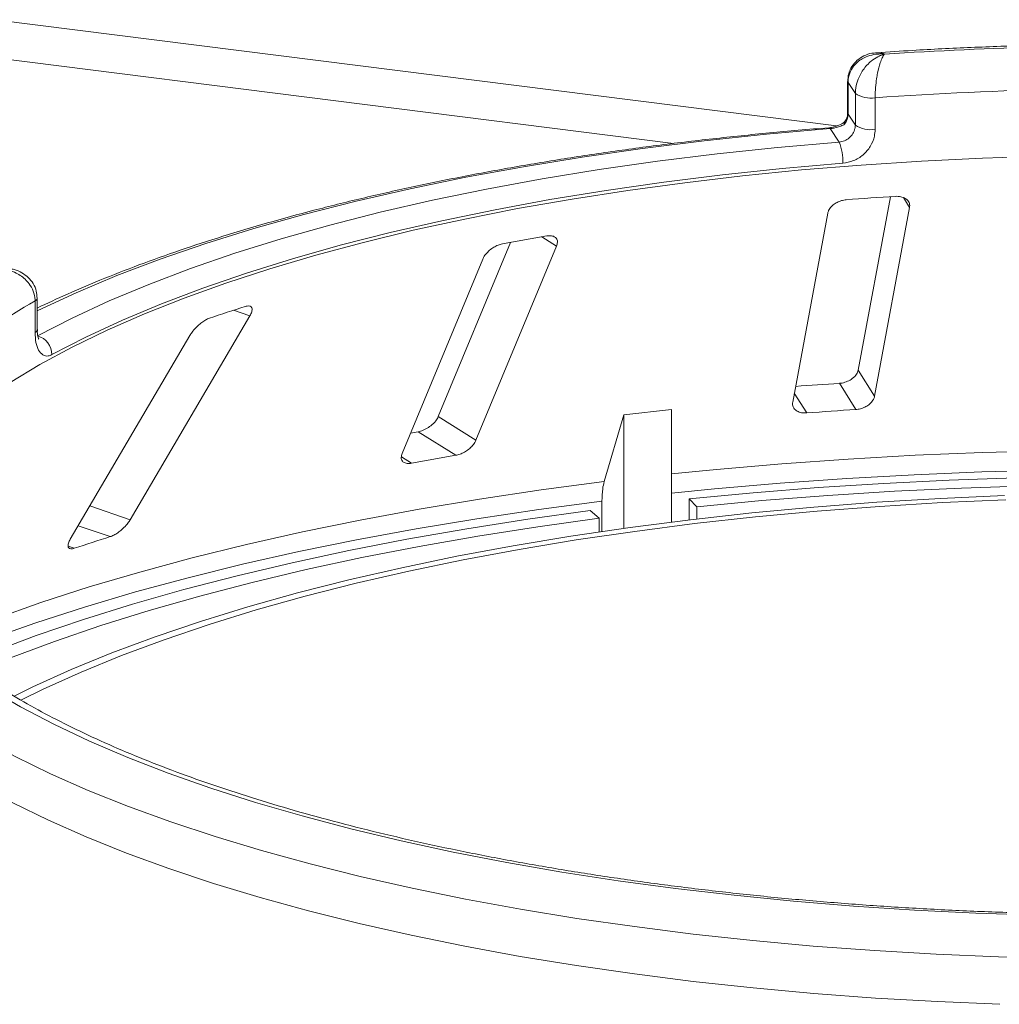
# Model space of a CAD drawing. Units: millimetres. Extents: x 5 to 415, y 5 to 292.
# Drawn here: x 293 to 299, y 142 to 148 of the extents above; entities that cross this region are included whole.
import ezdxf

# ---------------------------------------------------------------- set-up
doc = ezdxf.new("R2010")
doc.units = ezdxf.units.MM

msp = doc.modelspace()

# ---------------------------------------------------------------- linework, layer by layer
at = {"color": 8, "linetype": 'Continuous', "lineweight": 15}
for p, q in [((297.63559, 147.04139), (278.80593, 149.4137)), ((279.3216, 149.13221), (296.70765, 146.94177)), ((298.0509, 146.57733), (298.01529, 146.63416)), ((296.04196, 146.35851), (295.95835, 146.41083)), ((294.29697, 145.96105), (294.20369, 145.99292)), ((297.46545, 145.40907), (297.39489, 145.5217)), ((295.21689, 145.12313), (295.1589, 145.15942)), ((293.61627, 144.80184), (293.3866, 144.8803)), ((293.5027, 144.70539), (293.32045, 144.76765)), ((293.2982, 144.63888), (293.26357, 144.65071))]:
    msp.add_line(p, q, dxfattribs=at)
at = {"color": 7, "linetype": 'Continuous', "lineweight": 15}
for p, q in [((297.69834, 147.29501), (297.69834, 147.11543)), ((297.74229, 147.22611), (297.70064, 147.28807)), ((297.70064, 147.28807), (297.70064, 147.10849)), ((297.74229, 147.04652), (297.74229, 147.22611)), ((297.85484, 147.20198), (297.85484, 147.0224)), ((297.70064, 147.10849), (297.74229, 147.04652)), ((297.64935, 146.94979), (297.59809, 147.02606)), ((297.94133, 146.63891), (297.75831, 145.6526)), ((297.85165, 145.50361), (298.0509, 146.57733)), ((297.58476, 146.54488), (297.38551, 145.47116)), ((295.78002, 146.37896), (295.36899, 145.38784)), ((295.58368, 145.2535), (296.04196, 146.35851)), ((295.62169, 146.28388), (295.1634, 145.17887)), ((293.0873, 145.88219), (293.0873, 146.06177)), ((293.07458, 145.86633), (293.07458, 146.04591)), ((293.61627, 144.80184), (294.29697, 145.96105)), ((293.95614, 145.8502), (293.27544, 144.69099)), ((297.85165, 145.50361), (297.75831, 145.6526)), ((297.74513, 145.42854), (297.65182, 145.57749)), ((295.58368, 145.2535), (295.36899, 145.38784)), ((296.4255, 145.39744), (296.31302, 145.01833)), ((296.69517, 145.42891), (296.4255, 145.39744)), ((296.4255, 144.75269), (296.4255, 145.39744)), ((296.69517, 144.78838), (296.69517, 145.42891)), ((295.46905, 145.16791), (295.25442, 145.30221)), ((296.30001, 144.90706), (296.30001, 144.73474)), ((296.79719, 144.80088), (296.79719, 144.92011)), ((296.83966, 144.87465), (296.79719, 144.92011)), ((296.2844, 144.80985), (296.23252, 144.85422)), ((296.83966, 144.87465), (296.83966, 144.80593)), ((296.2844, 144.73244), (296.2844, 144.80985))]:
    msp.add_line(p, q, dxfattribs=at)
at = {"color": 8, "linetype": 'Continuous', "lineweight": 15, "flags": 128}
for points in [[(297.69834, 147.29496), (297.69836, 147.2943), (297.70064, 147.28807)], [(297.69834, 147.11543), (297.69836, 147.11471), (297.70064, 147.10849)], [(297.59809, 147.02606), (297.23711, 146.99435), (296.88127, 146.95675), (296.53142, 146.91334), (296.18841, 146.86424), (295.85309, 146.80956), (295.52627, 146.74943), (295.20874, 146.684), (294.90127, 146.61344), (294.60462, 146.5379), (294.3195, 146.45758), (294.04661, 146.37268), (293.78662, 146.28339), (293.54015, 146.18993), (293.3078, 146.09254), (293.09015, 145.99144), (293.0873, 145.99005)], [(296.69517, 145.06196), (296.95139, 145.08761), (297.32474, 145.11998), (297.70199, 145.14685), (298.08242, 145.16816), (298.46529, 145.18388), (298.84987, 145.19397)], [(298.84725, 145.08341), (298.46091, 145.07327), (298.07627, 145.05748), (297.6941, 145.03606), (297.31512, 145.00906), (296.94007, 144.97653), (296.69517, 144.95208)], [(292.26778, 144.0016), (292.35252, 144.03955), (292.59117, 144.14), (292.8428, 144.23686), (293.10692, 144.32996), (293.38302, 144.41911), (293.67058, 144.50414), (293.96904, 144.58489), (294.27784, 144.66121), (294.59636, 144.73294), (294.92401, 144.79994), (295.26016, 144.8621), (295.60415, 144.91929), (295.95533, 144.9714), (296.31302, 145.01833)], [(296.30001, 144.90706), (295.94068, 144.85993), (295.58789, 144.80759), (295.24232, 144.75015), (294.90463, 144.68772), (294.57548, 144.62041), (294.25549, 144.54836), (293.94528, 144.47171), (293.64545, 144.3906), (293.35657, 144.30518), (293.07919, 144.21563), (292.81386, 144.12211), (292.56107, 144.02481), (292.32132, 143.92391), (292.32002, 143.92333)]]:
    msp.add_lwpolyline(points, dxfattribs=at)
at = {"color": 7, "linetype": 'Continuous', "lineweight": 15, "flags": 128}
for points in [[(293.08933, 145.84699), (293.2854, 145.94817), (293.49619, 146.04601), (293.72119, 146.14026), (293.95984, 146.23071), (294.21157, 146.31713), (294.47576, 146.39932), (294.75178, 146.47706), (295.03896, 146.55018), (295.33659, 146.61849), (295.64396, 146.68183), (295.96031, 146.74005), (296.28488, 146.79301), (296.61689, 146.84057), (296.95552, 146.88262), (297.29995, 146.91905), (297.64935, 146.94979)], [(298.81303, 146.86995), (298.4649, 146.85856), (298.11883, 146.84159), (297.77562, 146.81906), (297.43608, 146.79103), (297.101, 146.75756), (296.77116, 146.71873), (296.44733, 146.67464), (296.13028, 146.62539), (295.82073, 146.57109), (295.51941, 146.51186), (295.22703, 146.44786), (294.94427, 146.37921), (294.67179, 146.3061), (294.41022, 146.22868), (294.16018, 146.14714), (293.92225, 146.06167), (293.69698, 145.97247), (293.48491, 145.87974), (293.28653, 145.78371), (293.10229, 145.68459), (292.93264, 145.58262)], [(297.67138, 146.82912), (297.32652, 146.79878), (296.98656, 146.76281), (296.65232, 146.72131), (296.32463, 146.67437), (296.00427, 146.6221), (295.69203, 146.56464), (295.38865, 146.50212), (295.09489, 146.43469), (294.81144, 146.36252), (294.53901, 146.28579), (294.27824, 146.20467), (294.02978, 146.11938), (293.79423, 146.0301), (293.57216, 145.93707), (293.3641, 145.8405), (293.17057, 145.74063)], [(295.25442, 145.30221), (295.22267, 145.29676), (295.21108, 145.29476)], [(296.79719, 144.92011), (297.16141, 144.95499), (297.52991, 144.98447), (297.90195, 145.00849), (298.27681, 145.02701), (298.65376, 145.03998)], [(298.72935, 144.99416), (298.34564, 144.98184), (297.96402, 144.96369), (297.58529, 144.93973), (297.21024, 144.91003), (296.83966, 144.87465)], [(298.591, 144.9389), (298.22653, 144.92277), (297.86474, 144.90093), (297.50646, 144.87341), (297.15247, 144.84029), (296.80357, 144.80164), (296.46052, 144.75754), (296.12411, 144.70809), (295.79507, 144.65341), (295.47415, 144.5936), (295.16205, 144.52882), (294.85947, 144.45919), (294.56709, 144.38489), (294.28556, 144.30606), (294.01551, 144.22289), (293.75753, 144.13557), (293.51221, 144.04428), (293.28009, 143.94924), (293.06169, 143.85065), (292.95544, 143.79892)], [(298.59872, 144.91523), (298.23759, 144.89925), (297.87913, 144.87761), (297.52413, 144.85035), (297.17339, 144.81753), (296.82769, 144.77923), (296.48779, 144.73554), (296.15446, 144.68654), (295.82845, 144.63236), (295.51046, 144.5731), (295.20123, 144.50891), (294.90143, 144.43992), (294.61173, 144.3663), (294.33278, 144.2882), (294.0652, 144.20579), (293.80959, 144.11927), (293.56652, 144.02882), (293.33653, 143.93465), (293.12013, 143.83696), (292.99471, 143.77559)], [(292.37721, 143.85593), (292.58299, 143.94774), (292.82557, 144.0469), (293.08122, 144.14234), (293.34944, 144.23387), (293.62968, 144.32131), (293.92138, 144.40447), (294.22396, 144.4832), (294.53681, 144.55733), (294.85931, 144.62672), (295.1908, 144.69123), (295.53062, 144.75073), (295.87809, 144.80509), (296.23252, 144.85422)], [(296.2844, 144.80985), (295.93588, 144.76154), (295.5942, 144.70808), (295.26004, 144.64958), (294.93408, 144.58615), (294.61696, 144.51791), (294.30932, 144.44501), (294.01178, 144.3676), (293.72494, 144.28582), (293.44937, 144.19984), (293.18563, 144.10984), (292.93423, 144.01599), (292.73829, 143.93656)], [(298.778, 142.55163), (298.42706, 142.56339), (298.07819, 142.58069), (297.73218, 142.60349), (297.3898, 142.63174), (297.05183, 142.66537), (296.71904, 142.70432), (296.39216, 142.74848), (296.07194, 142.79777), (295.7591, 142.85207), (295.45435, 142.91126), (295.15836, 142.9752), (294.87182, 143.04376), (294.59536, 143.11677), (294.32961, 143.19407), (294.07517, 143.27549), (293.83261, 143.36085), (293.60248, 143.44994), (293.38529, 143.54258), (293.18154, 143.63855), (292.99169, 143.73763), (292.81616, 143.83961), (292.65535, 143.94425)], [(298.91173, 142.30544), (298.55609, 142.31498), (298.20219, 142.33007), (297.85079, 142.35066), (297.50267, 142.37672), (297.15859, 142.40818), (296.8193, 142.44497), (296.48556, 142.48702), (296.15809, 142.53423), (295.8376, 142.5865), (295.52481, 142.64371), (295.2204, 142.70574), (294.92503, 142.77245), (294.63936, 142.8437), (294.364, 142.91933), (294.09957, 142.99918), (293.84665, 143.08306), (293.60578, 143.17079), (293.3775, 143.26219), (293.1623, 143.35706), (292.96067, 143.45517), (292.77303, 143.55633), (292.59981, 143.6603), (292.44138, 143.76686)], [(292.43049, 143.5053), (292.58856, 143.3981), (292.76157, 143.29349), (292.94915, 143.19171), (293.15088, 143.09298), (293.36632, 142.99753), (293.59498, 142.90555), (293.83636, 142.81727), (294.08993, 142.73286), (294.35512, 142.65252), (294.63135, 142.57643), (294.91802, 142.50475), (295.21447, 142.43764), (295.52007, 142.37525), (295.83413, 142.31772), (296.15595, 142.26518), (296.48483, 142.21774), (296.82004, 142.17551), (297.16084, 142.13858), (297.50647, 142.10703), (297.85616, 142.08093), (298.20915, 142.06035), (298.56466, 142.04531)]]:
    msp.add_lwpolyline(points, dxfattribs=at)
at = {"color": 7, "linetype": 'Continuous', "lineweight": 15}
for centre, radius, start, end in [((299.33068, 125.75402), 21.74255, 91.360126, 93.752427), ((299.33137, 126.07799), 21.17553, 91.11417, 93.998382), ((297.82795, 147.35116), 0.15158, 235.58796, 280.21503), ((297.82795, 147.17158), 0.15158, 235.58796, 280.21503), ((297.40186, 146.84227), 0.26984, 357.20617, 23.48237), ((299.28925, 125.66992), 21.01243, 93.599571, 94.364044), ((298.66074, 130.6223), 16.01813, 99.611223, 100.527319), ((294.64768, 143.2764), 3.18511, 119.59687, 129.80575), ((297.1013, 136.96425), 9.48225, 107.366462, 108.665878), ((293.06095, 145.7411), 0.10962, 359.75509, 75.00003), ((299.2785, 120.18891), 25.44065, 93.666004, 94.230126), ((299.28088, 121.34689), 24.13056, 93.648964, 94.314652), ((298.55908, 127.03413), 18.39517, 99.670413, 100.468129), ((296.76822, 134.31714), 10.88942, 107.450422, 108.581917)]:
    msp.add_arc(centre, radius, start, end, dxfattribs=at)
at = {"color": 8, "linetype": 'Continuous', "lineweight": 15}
for centre, radius, start, end in [((297.58975, 147.02195), 0.0093, 26.24766, 84.82899), ((293.06742, 146.0647), 0.02011, 290.86109, 351.5371), ((293.06743, 145.88511), 0.02009, 290.84429, 351.64458)]:
    msp.add_arc(centre, radius, start, end, dxfattribs=at)
at = {"color": 7, "linetype": 'Continuous', "lineweight": 15}
for points, knots in [([(298.84232, 147.50186), (298.80716, 147.50108), (298.65991, 147.49784), (298.40142, 147.48842), (298.11009, 147.47437), (297.93165, 147.46252), (297.86343, 147.45799)], [0, 0, 0, 0, 0.1069649, 0.4479283, 0.7889355, 1, 1, 1, 1]), ([(297.86304, 147.4567), (297.85418, 147.45643), (297.8293, 147.45566), (297.79091, 147.44184), (297.75137, 147.41668), (297.72134, 147.38161), (297.70171, 147.34005), (297.6999, 147.30981), (297.69902, 147.29508)], [0, 0, 0, 0, 0.1069179, 0.3001044, 0.4811419, 0.6576961, 0.8332209, 1, 1, 1, 1]), ([(297.90773, 147.44996), (297.90754, 147.44997), (297.90715, 147.45001), (297.90642, 147.45007), (297.90527, 147.45016), (297.90317, 147.45031), (297.89927, 147.45055), (297.89201, 147.45086), (297.87825, 147.4509), (297.85042, 147.44889), (297.80498, 147.4382), (297.7615, 147.41327), (297.72839, 147.37832), (297.70767, 147.3414), (297.70088, 147.30821), (297.70066, 147.28995), (297.70064, 147.28807)], [0, 0, 0, 0, 0.0019223, 0.0038257, 0.0070896, 0.0131395, 0.024361, 0.0452186, 0.0842652, 0.159262, 0.3204675, 0.548443, 0.6609375, 0.8164845, 0.9810732, 1, 1, 1, 1]), ([(297.74229, 147.22611), (297.74231, 147.22826), (297.74251, 147.24712), (297.74829, 147.28322), (297.76532, 147.32646), (297.79218, 147.37117), (297.82659, 147.40823), (297.86255, 147.43203), (297.88417, 147.44207), (297.89506, 147.44611), (297.90087, 147.44799), (297.90401, 147.44892), (297.90571, 147.4494), (297.90663, 147.44966), (297.90707, 147.44978), (297.9074, 147.44987), (297.90757, 147.44991), (297.90773, 147.44996)], [0, 0, 0, 0, 0.0216049, 0.1897302, 0.348731, 0.4581022, 0.6880873, 0.8423983, 0.9158587, 0.954508, 0.9753196, 0.9865975, 0.99272, 0.9960453, 0.9978491, 0.9980683, 1, 1, 1, 1]), ([(297.90773, 147.44996), (297.90768, 147.44989), (297.90762, 147.44982), (297.90752, 147.44968), (297.90737, 147.4495), (297.90707, 147.44911), (297.90652, 147.44839), (297.9055, 147.447), (297.90361, 147.44429), (297.90007, 147.43867), (297.89304, 147.42548), (297.88145, 147.39642), (297.8705, 147.3543), (297.86204, 147.30568), (297.85671, 147.25996), (297.8549, 147.22303), (297.85484, 147.20413), (297.85484, 147.20198)], [0, 0, 0, 0, 0.0019329, 0.0021522, 0.0039347, 0.0072437, 0.0133372, 0.0245655, 0.0452981, 0.0838425, 0.1572446, 0.3119303, 0.5418162, 0.6511588, 0.8101741, 0.9783824, 1, 1, 1, 1]), ([(297.70064, 147.10849), (297.69961, 147.09833), (297.69756, 147.07802), (297.68623, 147.05837), (297.67888, 147.04939), (297.67822, 147.04859)], [0, 0, 0, 0, 0.4765496, 0.9531093, 1, 1, 1, 1]), ([(297.69815, 147.11535), (297.6982, 147.1142), (297.69861, 147.104), (297.69468, 147.08509), (297.68386, 147.06912), (297.67935, 147.06247)], [0, 0, 0, 0, 0.0686152, 0.6118106, 1, 1, 1, 1]), ([(297.59058, 147.03121), (297.53284, 147.0265), (297.36537, 147.01284), (297.091, 146.98648), (296.76941, 146.95062), (296.4529, 146.90994), (296.14202, 146.86459), (295.83739, 146.81465), (295.5396, 146.7602), (295.24923, 146.70135), (294.96683, 146.6382), (294.69294, 146.57086), (294.42811, 146.49944), (294.17282, 146.42408), (293.92759, 146.34488), (293.69277, 146.26202), (293.46923, 146.1755), (293.26621, 146.09021), (293.14375, 146.03226), (293.0873, 146.00555)], [0, 0, 0, 0, 0.032057, 0.0929777, 0.153908, 0.2148472, 0.2757968, 0.3367586, 0.3977347, 0.4587273, 0.5197388, 0.5807721, 0.6418304, 0.7029172, 0.7640365, 0.8251927, 0.8863906, 0.9476353, 1, 1, 1, 1]), ([(297.682, 147.06493), (297.68056, 147.06369), (297.67283, 147.05705), (297.65116, 147.046), (297.62185, 147.03593), (297.60076, 147.03171), (297.59161, 147.03138), (297.59068, 147.03135)], [0, 0, 0, 0, 0.0796679, 0.4264828, 0.717005, 0.9714362, 1, 1, 1, 1]), ([(297.67822, 147.04859), (297.67809, 147.04852), (297.67076, 147.0448), (297.65528, 147.0381), (297.62969, 147.0307), (297.61001, 147.02721), (297.60077, 147.02632), (297.59809, 147.02606)], [0, 0, 0, 0, 0.0069748, 0.3829264, 0.7031582, 0.9137683, 1, 1, 1, 1]), ([(297.64935, 146.94979), (297.65975, 146.95164), (297.68054, 146.95532), (297.7084, 146.97286), (297.72948, 146.99711), (297.74069, 147.0231), (297.74183, 147.03987), (297.74229, 147.04652)], [0, 0, 0, 0, 0.2146526, 0.4292815, 0.6439278, 0.8586144, 1, 1, 1, 1]), ([(297.85484, 147.0224), (297.85394, 147.00909), (297.85169, 146.97559), (297.82969, 146.9236), (297.78818, 146.87503), (297.73318, 146.83993), (297.69196, 146.83272), (297.67138, 146.82912)], [0, 0, 0, 0, 0.1422913, 0.3579786, 0.5727926, 0.7866876, 1, 1, 1, 1]), ([(297.68108, 147.06139), (297.68, 147.06037), (297.67726, 147.0578), (297.6777, 147.05221), (297.67821, 147.04867), (297.67822, 147.04859)], [0, 0, 0, 0, 0.390334, 0.98540355, 1, 1, 1, 1]), ([(297.69034, 146.62144), (297.68565, 146.62092), (297.67213, 146.61944), (297.64955, 146.61267), (297.62497, 146.59998), (297.60376, 146.58239), (297.58979, 146.56316), (297.58625, 146.55031), (297.58476, 146.54488)], [0, 0, 0, 0, 0.08765325, 0.25264182, 0.42368644, 0.61517673, 0.83743279, 1, 1, 1, 1]), ([(298.0509, 146.57733), (298.05133, 146.5848), (298.0523, 146.6014), (298.03869, 146.62199), (298.015, 146.63608), (297.99107, 146.64144), (297.97526, 146.64104), (297.97002, 146.64091)], [0, 0, 0, 0, 0.22725458, 0.50460576, 0.70259577, 0.90156908, 1, 1, 1, 1]), ([(296.04196, 146.35851), (296.0443, 146.36612), (296.04949, 146.38301), (296.04268, 146.40263), (296.02517, 146.41476), (296.00522, 146.41803), (295.99102, 146.4162), (295.98632, 146.4156)], [0, 0, 0, 0, 0.2272546, 0.5046058, 0.7025958, 0.9015691, 1, 1, 1, 1]), ([(295.73416, 146.37082), (295.72991, 146.36988), (295.71768, 146.36717), (295.69616, 146.3583), (295.67134, 146.34326), (295.64818, 146.32356), (295.63091, 146.30284), (295.62443, 146.28951), (295.62169, 146.28388)], [0, 0, 0, 0, 0.0876533, 0.2526418, 0.4236864, 0.6151767, 0.8374328, 1, 1, 1, 1]), ([(293.07458, 146.04591), (293.07455, 146.04806), (293.07429, 146.06687), (293.06691, 146.10159), (293.04513, 146.14075), (293.0108, 146.17902), (292.96676, 146.20785), (292.92078, 146.22297), (292.89312, 146.22778), (292.87924, 146.22919), (292.87185, 146.22965), (292.86785, 146.22983), (292.86569, 146.2299), (292.86452, 146.22993), (292.86396, 146.22994), (292.86355, 146.22995), (292.86332, 146.22995), (292.86312, 146.22996)], [0, 0, 0, 0, 0.0216176, 0.1898259, 0.3488412, 0.4581838, 0.6880697, 0.8427554, 0.9161575, 0.9547019, 0.9754345, 0.9866628, 0.9927563, 0.9960653, 0.9978478, 0.9980671, 1, 1, 1, 1]), ([(293.08598, 146.06175), (293.08548, 146.0754), (293.0844, 146.10469), (293.06547, 146.14527), (293.03684, 146.18058), (292.99971, 146.20736), (292.96333, 146.22434), (292.93884, 146.22843), (292.93003, 146.2299)], [0, 0, 0, 0, 0.16113294, 0.34553866, 0.52215761, 0.70211691, 0.89287805, 1, 1, 1, 1]), ([(294.29697, 145.96105), (294.30103, 145.96897), (294.31003, 145.98653), (294.31055, 146.00585), (294.30064, 146.01667), (294.28625, 146.01831), (294.2748, 146.01526), (294.27102, 146.01425)], [0, 0, 0, 0, 0.2272546, 0.5046058, 0.7025958, 0.9015691, 1, 1, 1, 1]), ([(294.06652, 145.94774), (294.06306, 145.94644), (294.0531, 145.94267), (294.03434, 145.93189), (294.01126, 145.91457), (293.98801, 145.89266), (293.96883, 145.8702), (293.95991, 145.85614), (293.95614, 145.8502)], [0, 0, 0, 0, 0.0876533, 0.2526418, 0.4236864, 0.6151767, 0.8374328, 1, 1, 1, 1]), ([(293.17057, 145.74063), (293.16336, 145.73756), (293.14516, 145.7298), (293.11803, 145.73623), (293.09389, 145.76318), (293.07768, 145.80764), (293.07561, 145.84675), (293.07458, 145.86633)], [0, 0, 0, 0, 0.140355, 0.3540357, 0.5685688, 0.7839954, 1, 1, 1, 1]), ([(293.09589, 145.82899), (293.09541, 145.82978), (293.09445, 145.83137), (293.09011, 145.84609), (293.08715, 145.86378), (293.08776, 145.87845), (293.08794, 145.88269)], [0, 0, 0, 0, 0.261495, 0.5297531, 0.8643035, 1, 1, 1, 1]), ([(297.75831, 145.6526), (297.75595, 145.64503), (297.75069, 145.62814), (297.72913, 145.60548), (297.69942, 145.58799), (297.67276, 145.57956), (297.65676, 145.57798), (297.65182, 145.57749)], [0, 0, 0, 0, 0.2253224, 0.5024503, 0.7051473, 0.9089937, 1, 1, 1, 1]), ([(297.74513, 145.42854), (297.74929, 145.42893), (297.76223, 145.43013), (297.78432, 145.43606), (297.80928, 145.44795), (297.83128, 145.46505), (297.84624, 145.48447), (297.85002, 145.49784), (297.85165, 145.50361)], [0, 0, 0, 0, 0.0766072, 0.2382, 0.4084919, 0.6019353, 0.8282668, 1, 1, 1, 1]), ([(297.38551, 145.47116), (297.38507, 145.46372), (297.38409, 145.44714), (297.39744, 145.42692), (297.42102, 145.41314), (297.44494, 145.40824), (297.46062, 145.40888), (297.46545, 145.40907)], [0, 0, 0, 0, 0.2252712, 0.5023886, 0.7052033, 0.9091717, 1, 1, 1, 1]), ([(295.36899, 145.38784), (295.36491, 145.37996), (295.3558, 145.36239), (295.33063, 145.33751), (295.29955, 145.31712), (295.27359, 145.30619), (295.25894, 145.30315), (295.25442, 145.30221)], [0, 0, 0, 0, 0.2253224, 0.5024503, 0.7051473, 0.9089937, 1, 1, 1, 1]), ([(295.46905, 145.16791), (295.47286, 145.16868), (295.48469, 145.17106), (295.50592, 145.17905), (295.53129, 145.19334), (295.55541, 145.21263), (295.57385, 145.23364), (295.58071, 145.24752), (295.58368, 145.2535)], [0, 0, 0, 0, 0.0766072, 0.2382, 0.4084919, 0.6019353, 0.8282668, 1, 1, 1, 1]), ([(295.1634, 145.17887), (295.16105, 145.1713), (295.15579, 145.15442), (295.16209, 145.13514), (295.17905, 145.12329), (295.19869, 145.12046), (295.2126, 145.1225), (295.21689, 145.12313)], [0, 0, 0, 0, 0.2252712, 0.5023886, 0.7052033, 0.9091717, 1, 1, 1, 1]), ([(296.30001, 144.90706), (296.30078, 144.93174), (296.30212, 144.97446), (296.30978, 145.0053), (296.31302, 145.01833)], [0, 0, 0, 0, 0.57763634, 1, 1, 1, 1]), ([(293.5027, 144.70539), (293.50584, 144.70649), (293.51562, 144.7099), (293.5343, 144.71978), (293.55806, 144.73642), (293.58236, 144.75801), (293.60281, 144.78087), (293.61221, 144.79552), (293.61627, 144.80184)], [0, 0, 0, 0, 0.0766072, 0.2382, 0.4084919, 0.6019353, 0.8282668, 1, 1, 1, 1]), ([(293.27544, 144.69099), (293.27135, 144.68311), (293.26225, 144.66555), (293.26099, 144.64651), (293.26998, 144.63589), (293.28377, 144.63466), (293.2948, 144.63789), (293.2982, 144.63888)], [0, 0, 0, 0, 0.22527115, 0.5023886, 0.70520335, 0.9091717, 1, 1, 1, 1]), ([(302.23102, 142.75177), (302.21698, 142.74974), (302.10193, 142.73306), (301.88183, 142.70477), (301.56891, 142.66895), (301.25102, 142.63805), (300.9292, 142.61187), (300.60402, 142.59056), (300.27619, 142.57413), (299.9464, 142.56264), (299.61534, 142.5561), (299.2837, 142.55454), (298.95218, 142.55796), (298.62148, 142.56634), (298.2923, 142.57968), (297.96531, 142.59793), (297.64122, 142.62107), (297.32069, 142.64903), (297.00442, 142.68176), (296.69306, 142.71917), (296.38727, 142.76119), (296.0877, 142.80771), (295.79498, 142.85862), (295.50975, 142.9138), (295.23262, 142.97312), (294.96417, 143.03643), (294.70499, 143.10357), (294.45565, 143.17437), (294.21668, 143.24863), (293.98861, 143.32615), (293.77195, 143.40671), (293.56717, 143.49007), (293.37474, 143.57596), (293.19499, 143.6641), (293.02865, 143.75421), (292.87532, 143.84551), (292.78477, 143.90735), (292.73979, 143.93806)], [0, 0, 0, 0, 0.0040821, 0.0334678, 0.0628642, 0.0922708, 0.1216858, 0.1511078, 0.1805353, 0.2099671, 0.2394019, 0.2688386, 0.2982759, 0.3277125, 0.3571471, 0.3865784, 0.4160054, 0.4454266, 0.4748408, 0.5042464, 0.5336418, 0.5630253, 0.5923949, 0.6217483, 0.6510832, 0.6803968, 0.709686, 0.7389474, 0.7681771, 0.7973707, 0.8265236, 0.8556307, 0.8846867, 0.9136868, 0.9426264, 0.9715031, 1, 1, 1, 1])]:
    msp.add_open_spline(points, degree=3, knots=knots, dxfattribs=at)
at = {"color": 8, "linetype": 'Continuous', "lineweight": 15}
msp.add_open_spline([(297.8635, 147.45696), (297.8678, 147.45759), (297.87674, 147.4589), (297.88877, 147.45626), (297.8976, 147.45377), (297.90228, 147.45212), (297.90479, 147.45116), (297.90615, 147.45061), (297.90689, 147.45031), (297.90736, 147.45011), (297.90761, 147.45001), (297.90773, 147.44996)], degree=3, knots=[0, 0, 0, 0, 0.3026782, 0.6305313, 0.8015814, 0.8930587, 0.9423058, 0.9688664, 0.9831984, 0.9916101, 1, 1, 1, 1], dxfattribs=at)

doc.saveas('drawing.dxf')
